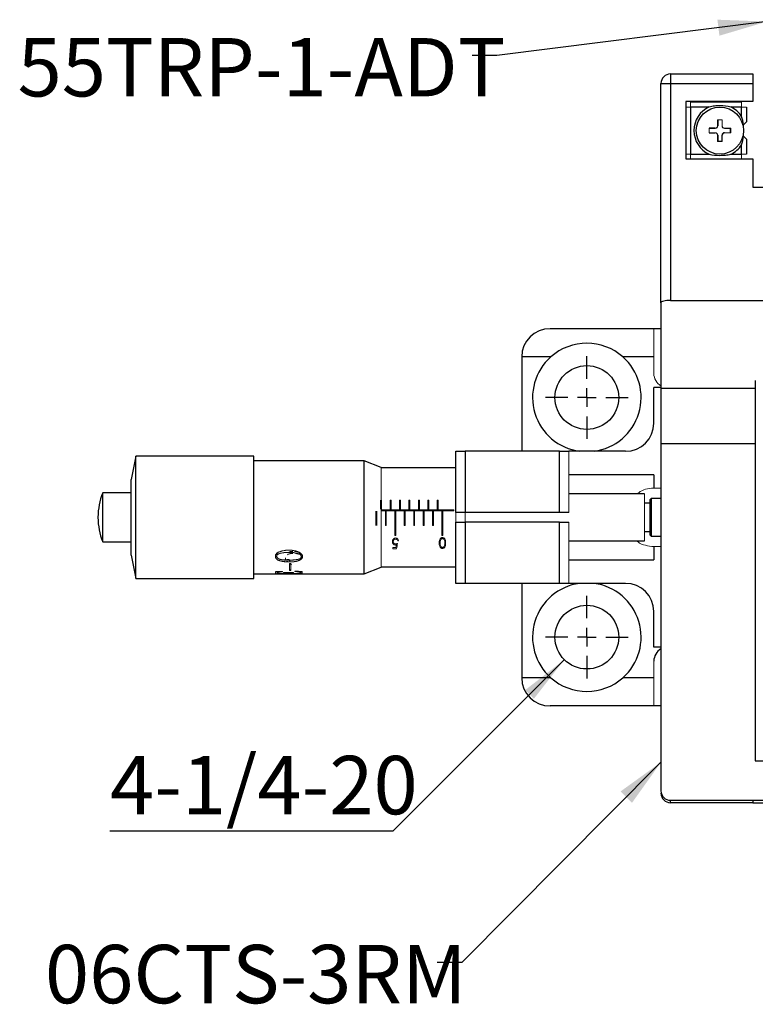
# Model space of a CAD drawing. Units: millimetres. Extents: x 5 to 289, y 4 to 204.
# Drawn here: x 63 to 93, y 103 to 143 of the extents above; entities that cross this region are included whole.
import ezdxf

# ---------------------------------------------------------------- set-up
doc = ezdxf.new("R2010")
doc.units = ezdxf.units.MM
doc.layers.add('DIM', color=7, linetype='Continuous')
doc.styles.add('SLDTEXTSTYLE1', font='TXT', dxfattribs={"width": 0.7})
doc.dimstyles.new('SLDDIMSTYLE2', dxfattribs={"dimtxt": 2.54248, "dimasz": 2, "dimexe": 0, "dimexo": 0.0625, "dimgap": 0.63562, "dimtad": 0, "dimtih": 1, "dimtoh": 1, "dimlfac": 2.6, "dimrnd": 1e-09, "dimzin": 12, "dimdsep": 46, "dimtxsty": 'SLDTEXTSTYLE1', "dimsah": 1, "dimcen": 0, "dimadec": 0, "dimazin": 3, "dimtfac": 1, "dimtofl": 0, "dimtmove": 0, "dimatfit": 3, "dimfxl": 1, "dimfrac": 2, "dimtolj": 1, "dimtzin": 12, "dimarcsym": 0})
doc.dimstyles.new('SLDDIMSTYLE3', dxfattribs={"dimtxt": 0.18, "dimasz": 2, "dimexe": 0, "dimexo": 0.0625, "dimgap": 0, "dimtad": 0, "dimtih": 1, "dimtoh": 1, "dimdec": 0, "dimrnd": 1e-09, "dimzin": 0, "dimdsep": 46, "dimtxsty": 'Standard', "dimsah": 1, "dimcen": 0.09, "dimadec": 0, "dimazin": 0, "dimtfac": 2, "dimtdec": 0, "dimtofl": 0, "dimtmove": 0, "dimatfit": 3, "dimfxl": 1, "dimfrac": 2, "dimtolj": 1, "dimtzin": 0, "dimarcsym": 0})

# ---------------------------------------------------------------- blocks, each defined once
blk = doc.blocks.new('_D_17')
at = {"layer": 'DIM'}
for p, q in [((84.749, 117.259), (77.756, 110.267)), ((77.756, 110.267), (66.232, 110.267))]:
    blk.add_line(p, q, dxfattribs=at)
blk.add_solid([(84.749, 117.259), (83.158, 116.022), (83.512, 115.668)], dxfattribs=at)
at = {"layer": 'DIM', "insert": (66.232, 113.336), "char_height": 2.3813, "attachment_point": 1, "style": 'SLDTEXTSTYLE1'}
blk.add_mtext('4-1/4-20', dxfattribs=at)
blk = doc.blocks.new('SW_CENTERMARKSYMBOL_2')
at = {"layer": 'DIM', "color": 0}
for p, q in [((0, 0.769), (0, 1.684)), ((-0.769, 0), (-1.684, 0)), ((0, 0), (-0.385, 0)), ((0, 0), (0, 0.385)), ((0, 0), (0, -0.385)), ((0, 0), (0.385, 0)), ((0.769, 0), (1.684, 0)), ((0, -0.769), (0, -1.684))]:
    blk.add_line(p, q, dxfattribs=at)
blk = doc.blocks.new('SW_CENTERMARKSYMBOL_3')
at = {"layer": 'DIM', "color": 0}
for p, q in [((0, 0.769), (0, 1.684)), ((-0.769, 0), (-1.684, 0)), ((0, 0), (-0.385, 0)), ((0, 0), (0, 0.385)), ((0, 0), (0, -0.385)), ((0, 0), (0.385, 0)), ((0.769, 0), (1.684, 0)), ((0, -0.769), (0, -1.684))]:
    blk.add_line(p, q, dxfattribs=at)

msp = doc.modelspace()

# ---------------------------------------------------------------- linework, layer by layer
at = {"color": 7, "linetype": 'Continuous', "lineweight": 30}
for p, q in [((89.0715, 141.1397), (89.0715, 140.7551)), ((89.0715, 141.1397), (92.4369, 141.1397)), ((92.4369, 141.1397), (92.4369, 140.7551)), ((88.6869, 140.7551), (89.0715, 140.7551)), ((88.6869, 131.8044), (88.6869, 140.7551)), ((89.0715, 140.7551), (92.4369, 140.7551)), ((89.0715, 140.7551), (89.0715, 131.9089)), ((92.4369, 140.7551), (92.4369, 140.0243)), ((92.4369, 140.0243), (89.7062, 140.0243)), ((89.7062, 140.0243), (89.7062, 137.6781)), ((90.6501, 139.7935), (89.8985, 139.7935)), ((89.8985, 139.7935), (89.8985, 137.8704)), ((91.9754, 139.7935), (91.5314, 139.7935)), ((91.9754, 139.4118), (91.9754, 139.7935)), ((92.1677, 139.7935), (92.1677, 139.1836)), ((90.8985, 138.9281), (90.6485, 138.9281)), ((90.8985, 138.9174), (90.6592, 138.9174)), ((90.9946, 139.2743), (90.9946, 139.0243)), ((91.0054, 139.2635), (91.0054, 139.0243)), ((91.5223, 138.7466), (91.5223, 138.9174)), ((91.5331, 138.7358), (91.5331, 138.9281)), ((92.0481, 139.064), (92.0284, 139.0443)), ((92.1677, 139.1836), (92.0481, 139.064)), ((90.6485, 138.7358), (90.8985, 138.7358)), ((90.6592, 138.7466), (90.8985, 138.7466)), ((90.9946, 138.6397), (90.9946, 138.3897)), ((91.0054, 138.6397), (91.0054, 138.4004)), ((91.1762, 138.6397), (91.1869, 138.6397)), ((91.1762, 138.4004), (91.1762, 138.6397)), ((91.1869, 138.3897), (91.1869, 138.6397)), ((92.0284, 138.6196), (92.0481, 138.6)), ((92.0481, 138.6), (92.1677, 138.4804)), ((91.9754, 137.8704), (91.9754, 138.2522)), ((92.1677, 138.4804), (92.1677, 137.8704)), ((89.8985, 137.8704), (90.6501, 137.8704)), ((91.5314, 137.8704), (91.9754, 137.8704)), ((89.7062, 137.6781), (92.4369, 137.6781)), ((92.4369, 137.6781), (92.4369, 136.5243)), ((92.4369, 136.5243), (97.6292, 136.5243)), ((88.6869, 131.8044), (88.6869, 128.3244)), ((89.0715, 131.9089), (111.5715, 131.9089)), ((88.3985, 130.7551), (84.1677, 130.7551)), ((88.6869, 130.7551), (88.3985, 130.7551)), ((84.1969, 129.6012), (83.0139, 129.6012)), ((83.0139, 129.6012), (83.0139, 125.7551)), ((88.3985, 129.6012), (87.1385, 129.6012)), ((92.5331, 128.6397), (92.5331, 128.3244)), ((88.3985, 126.9089), (88.3985, 128.3512)), ((88.6869, 128.3512), (88.3985, 128.3512)), ((88.6869, 128.3244), (92.5331, 128.3244)), ((88.6869, 128.3244), (88.6869, 126.0681)), ((92.5331, 128.3244), (92.5331, 126.0681)), ((88.6869, 126.0681), (88.6869, 111.9089)), ((88.6869, 126.0681), (92.5331, 126.0681)), ((92.5331, 126.0681), (92.5331, 113.1385)), ((80.3215, 125.7551), (80.7062, 125.7551)), ((80.3215, 123.2551), (80.3215, 125.7551)), ((80.7062, 125.7551), (80.7062, 123.2551)), ((84.5523, 125.7551), (80.7062, 125.7551)), ((84.5523, 123.2551), (84.5523, 125.7551)), ((84.5523, 125.7551), (84.9369, 125.7551)), ((87.2446, 125.7551), (84.9369, 125.7551)), ((67.2831, 125.5628), (67.0908, 124.6012)), ((72.0908, 125.5628), (67.2831, 125.5628)), ((67.2831, 125.5411), (67.2831, 125.5628)), ((67.2831, 120.5628), (67.2831, 125.5411)), ((72.0908, 125.5411), (72.0908, 125.5628)), ((72.0908, 120.5628), (72.0908, 125.5411)), ((76.5968, 125.3704), (72.0908, 125.3704)), ((77.2831, 125.1012), (76.5968, 125.3704)), ((76.5968, 125.3505), (76.5968, 125.3704)), ((76.5968, 120.7551), (76.5968, 125.3505)), ((80.3215, 125.082), (77.2831, 125.082)), ((67.0908, 124.5879), (67.0908, 124.6012)), ((67.0908, 121.5243), (67.0908, 124.5879)), ((88.3985, 124.7962), (84.9369, 124.7962)), ((88.3985, 124.7962), (88.3985, 124.2551)), ((67.0908, 124.0628), (65.9369, 124.0628)), ((65.9369, 124.0541), (65.9369, 124.0628)), ((65.9369, 122.0628), (65.9369, 124.0541)), ((88.0139, 124.0243), (84.9369, 124.0243)), ((88.2831, 123.832), (88.2446, 123.7935)), ((88.2446, 122.332), (88.2446, 123.7935)), ((88.6869, 123.832), (88.2831, 123.832)), ((88.2831, 123.832), (88.2831, 122.2935)), ((77.2831, 123.37), (80.2482, 123.37)), ((80.7062, 123.2551), (80.3215, 123.2551)), ((84.5523, 123.2551), (80.7062, 123.2551)), ((84.9369, 123.2551), (84.5523, 123.2551)), ((88.0139, 123.6476), (88.2446, 123.6476)), ((65.7446, 123.0674), (65.7446, 123.0581)), ((80.3215, 120.3704), (80.3215, 122.8704)), ((80.3215, 122.8704), (80.7062, 122.8704)), ((80.7062, 122.8704), (80.7062, 120.3704)), ((84.5523, 122.8704), (80.7062, 122.8704)), ((84.5523, 120.3704), (84.5523, 122.8704)), ((84.5523, 122.8704), (84.9369, 122.8704)), ((88.2446, 122.4779), (88.0139, 122.4779)), ((65.9369, 122.0628), (67.0908, 122.0628)), ((77.7459, 122.1012), (77.779, 122.1012)), ((79.6573, 122.1012), (79.6944, 122.1012)), ((79.8708, 122.1012), (79.9021, 122.1012)), ((84.9369, 122.1012), (88.0139, 122.1012)), ((88.2446, 122.332), (88.2831, 122.2935)), ((88.2831, 122.2935), (88.6869, 122.2935)), ((88.3985, 121.8704), (88.3985, 121.3293)), ((67.0908, 121.5243), (67.2831, 120.5628)), ((84.9369, 121.3293), (88.3985, 121.3293)), ((76.5968, 120.7551), (77.2831, 121.0243)), ((77.2831, 121.0435), (80.3215, 121.0435)), ((67.2831, 120.5628), (72.0908, 120.5628)), ((72.0908, 120.7551), (76.5968, 120.7551)), ((80.7062, 120.3704), (80.3215, 120.3704)), ((84.5523, 120.3704), (80.7062, 120.3704)), ((83.0139, 120.3704), (83.0139, 116.5243)), ((84.9369, 120.3704), (84.5523, 120.3704)), ((87.2446, 120.3704), (84.9369, 120.3704)), ((88.3985, 117.7743), (88.3985, 119.2166)), ((88.6869, 117.7743), (88.3985, 117.7743)), ((84.1969, 116.5243), (83.0139, 116.5243)), ((88.3985, 116.5243), (87.1385, 116.5243)), ((88.3985, 115.3704), (84.1677, 115.3704)), ((88.6869, 115.3704), (88.3985, 115.3704)), ((92.5331, 113.1385), (108.11, 113.1385)), ((89.0715, 111.5243), (111.5715, 111.5243)), ((92.4369, 111.4281), (89.0715, 111.4281)), ((92.4369, 111.5243), (92.4369, 111.4281)), ((92.4369, 111.4281), (97.6292, 111.4281))]:
    msp.add_line(p, q, dxfattribs=at)
at = {"color": 144, "linetype": 'Continuous', "lineweight": 0}
for p, q in [((89.8985, 139.7935), (89.7062, 139.7935)), ((89.8985, 139.9858), (91.9754, 139.9858)), ((89.8985, 139.7935), (89.8985, 139.9858)), ((91.9754, 139.7935), (91.9754, 139.9858)), ((91.9754, 139.7935), (92.1677, 139.7935)), ((90.6485, 138.9281), (90.6485, 138.7358)), ((90.6592, 138.9174), (90.6485, 138.9281)), ((90.6592, 138.9174), (90.6592, 138.7466)), ((90.8985, 138.9174), (90.8985, 138.9281)), ((91.1869, 139.2743), (90.9946, 139.2743)), ((91.0054, 139.2635), (90.9946, 139.2743)), ((91.0054, 139.0243), (90.9946, 139.0243)), ((91.1762, 139.2635), (91.0054, 139.2635)), ((91.1762, 139.2635), (91.1869, 139.2743)), ((91.1762, 139.0243), (91.1762, 139.2635)), ((91.1762, 139.0243), (91.1869, 139.0243)), ((91.1869, 139.0243), (91.1869, 139.2743)), ((91.2831, 138.9174), (91.2831, 138.9281)), ((91.5331, 138.9281), (91.2831, 138.9281)), ((91.5223, 138.9174), (91.2831, 138.9174)), ((91.5223, 138.9174), (91.5331, 138.9281)), ((90.6592, 138.7466), (90.6485, 138.7358)), ((90.8985, 138.7466), (90.8985, 138.7358)), ((91.0054, 138.6397), (90.9946, 138.6397)), ((91.2831, 138.7466), (91.2831, 138.7358)), ((91.2831, 138.7466), (91.5223, 138.7466)), ((91.2831, 138.7358), (91.5331, 138.7358)), ((91.5223, 138.7466), (91.5331, 138.7358)), ((91.0054, 138.4004), (90.9946, 138.3897)), ((90.9946, 138.3897), (91.1869, 138.3897)), ((91.0054, 138.4004), (91.1762, 138.4004)), ((91.1762, 138.4004), (91.1869, 138.3897)), ((89.8985, 137.8704), (89.7062, 137.8704)), ((89.8985, 137.8704), (89.8985, 137.6781)), ((91.9754, 137.8704), (91.9754, 137.6781)), ((92.1677, 137.8704), (91.9754, 137.8704)), ((88.3985, 130.7551), (88.3985, 129.6012)), ((88.3985, 128.9281), (88.3985, 129.6012)), ((84.9369, 125.7551), (84.9369, 123.2551)), ((77.2831, 125.1012), (77.2831, 121.0243)), ((88.6869, 124.2551), (88.3985, 124.2551)), ((77.2639, 123.7643), (77.2639, 123.39)), ((77.3023, 123.7643), (77.2831, 123.7643)), ((77.3023, 123.39), (77.3023, 123.7643)), ((77.6869, 123.7643), (77.6485, 123.7643)), ((77.6485, 123.7643), (77.6485, 123.39)), ((77.6869, 123.39), (77.6869, 123.7643)), ((78.0716, 123.7643), (78.0331, 123.7643)), ((78.0331, 123.7643), (78.0331, 123.39)), ((78.0716, 123.39), (78.0716, 123.7643)), ((78.4562, 123.7643), (78.4177, 123.7643)), ((78.4177, 123.7643), (78.4177, 123.39)), ((78.4562, 123.39), (78.4562, 123.7643)), ((78.8408, 123.7643), (78.8023, 123.7643)), ((78.8023, 123.7643), (78.8023, 123.39)), ((78.8408, 123.39), (78.8408, 123.7643)), ((79.2254, 123.7643), (79.1869, 123.7643)), ((79.1869, 123.7643), (79.1869, 123.39)), ((79.2254, 123.39), (79.2254, 123.7643)), ((79.61, 123.7643), (79.5715, 123.7643)), ((79.5715, 123.7643), (79.5715, 123.39)), ((79.61, 123.39), (79.61, 123.7643)), ((88.0139, 124.016), (88.0139, 124.0243)), ((88.0139, 122.1012), (88.0139, 124.016)), ((77.0715, 122.7329), (77.0715, 123.3174)), ((77.11, 122.7329), (77.11, 123.3174)), ((77.2831, 123.39), (77.3023, 123.39)), ((77.2831, 123.332), (80.2482, 123.332)), ((77.4562, 123.3174), (77.4946, 123.3174)), ((77.4562, 122.7329), (77.4562, 123.3174)), ((77.4562, 123.3152), (77.4946, 123.3152)), ((77.4946, 122.7329), (77.4946, 123.3174)), ((77.6485, 123.39), (77.6869, 123.39)), ((77.8408, 123.3174), (77.8792, 123.3174)), ((77.8408, 122.3282), (77.8408, 123.3174)), ((77.8408, 123.3152), (77.8792, 123.3152)), ((77.8792, 122.3282), (77.8792, 123.3174)), ((78.0331, 123.39), (78.0716, 123.39)), ((78.2254, 123.3174), (78.2639, 123.3174)), ((78.2254, 122.7329), (78.2254, 123.3174)), ((78.2254, 123.3152), (78.2639, 123.3152)), ((78.2639, 122.7329), (78.2639, 123.3174)), ((78.4177, 123.39), (78.4562, 123.39)), ((78.61, 123.3174), (78.6485, 123.3174)), ((78.61, 122.7329), (78.61, 123.3174)), ((78.61, 123.3152), (78.6485, 123.3152)), ((78.6485, 122.7329), (78.6485, 123.3174)), ((78.8023, 123.39), (78.8408, 123.39)), ((78.9946, 123.3174), (79.0331, 123.3174)), ((78.9946, 122.7329), (78.9946, 123.3174)), ((78.9946, 123.3152), (79.0331, 123.3152)), ((79.0331, 122.7329), (79.0331, 123.3174)), ((79.1869, 123.39), (79.2254, 123.39)), ((79.3792, 123.3174), (79.4177, 123.3174)), ((79.3792, 122.7329), (79.3792, 123.3174)), ((79.3792, 123.3152), (79.4177, 123.3152)), ((79.4177, 122.7329), (79.4177, 123.3174)), ((79.5715, 123.39), (79.61, 123.39)), ((79.7639, 123.3174), (79.8023, 123.3174)), ((79.7639, 122.3282), (79.7639, 123.3174)), ((79.7639, 123.3152), (79.8023, 123.3152)), ((79.8023, 122.3282), (79.8023, 123.3174)), ((80.2482, 123.332), (80.2482, 123.37)), ((80.3215, 122.8704), (80.3215, 123.2551)), ((80.7062, 122.8704), (80.7062, 123.2551)), ((84.9369, 122.8704), (84.9369, 120.3704)), ((77.4562, 122.7329), (77.4946, 122.7329)), ((78.2254, 122.7329), (78.2639, 122.7329)), ((78.61, 122.7329), (78.6485, 122.7329)), ((78.9946, 122.7329), (79.0331, 122.7329)), ((79.3792, 122.7329), (79.4177, 122.7329)), ((77.8408, 122.3282), (77.8792, 122.3282)), ((77.9925, 122.1033), (77.958, 122.1033)), ((79.7639, 122.3282), (79.8023, 122.3282)), ((77.7558, 121.8284), (77.8867, 121.8284)), ((77.7558, 121.7834), (77.7558, 121.8284)), ((77.9136, 121.7834), (77.7558, 121.7834)), ((88.3985, 121.8704), (88.6869, 121.8704)), ((72.9848, 120.7558), (72.9848, 120.8466)), ((73.2665, 120.8493), (73.2665, 120.8605)), ((73.2665, 120.8419), (73.2665, 120.8532)), ((73.5439, 120.9009), (73.5439, 121.1799)), ((73.5439, 121.1799), (73.5999, 121.1799)), ((73.5923, 121.1553), (73.5439, 121.1498)), ((73.6414, 121.1545), (73.5439, 121.1434)), ((73.6172, 120.9268), (73.5439, 120.9311)), ((73.6172, 120.9197), (73.5439, 120.924)), ((73.5999, 120.9009), (73.5439, 120.9009)), ((73.5999, 120.9009), (73.5999, 121.1799)), ((73.7724, 120.8605), (73.7724, 120.8724)), ((73.7724, 120.8532), (73.7724, 120.8651)), ((74.0713, 120.7557), (74.0713, 120.8483)), ((73.0308, 120.7635), (72.9848, 120.7635)), ((73.0308, 120.7558), (72.9848, 120.7558)), ((73.0308, 120.7635), (73.0308, 120.7647)), ((73.0308, 120.7558), (73.0308, 120.757)), ((73.0825, 120.7698), (73.4807, 120.7698)), ((73.9506, 120.7674), (73.0825, 120.7674)), ((73.9506, 120.7597), (73.0825, 120.7597)), ((73.3082, 120.8077), (73.3082, 120.8171)), ((73.3082, 120.8001), (73.3082, 120.8096)), ((73.3082, 120.8096), (73.7149, 120.8096)), ((73.3757, 120.8077), (73.3082, 120.8077)), ((73.3757, 120.8001), (73.3082, 120.8001)), ((73.4807, 120.7866), (73.4807, 120.7942)), ((73.4807, 120.7698), (73.4807, 120.7866)), ((73.5252, 120.7866), (73.5252, 120.7942)), ((73.5252, 120.7698), (73.5252, 120.7866)), ((73.5252, 120.7698), (73.9506, 120.7698)), ((73.7149, 120.8077), (73.6647, 120.8077)), ((73.7149, 120.8001), (73.6647, 120.8001)), ((73.7149, 120.8077), (73.7149, 120.8171)), ((73.7149, 120.8001), (73.7149, 120.8096)), ((74.0254, 120.7634), (74.0254, 120.7647)), ((74.0713, 120.7634), (74.0254, 120.7634)), ((74.0254, 120.7557), (74.0254, 120.757)), ((74.0713, 120.7557), (74.0254, 120.7557)), ((88.3985, 116.5243), (88.3985, 117.1974)), ((88.3985, 116.5243), (88.3985, 115.3704))]:
    msp.add_line(p, q, dxfattribs=at)
at = {"color": 8, "linetype": 'Continuous', "lineweight": 30}
for p, q in [((88.6869, 111.8128), (88.6991, 111.8128)), ((89.0715, 111.4281), (89.0715, 111.5243))]:
    msp.add_line(p, q, dxfattribs=at)
at = {"color": 7, "linetype": 'Continuous', "lineweight": 30}
for centre, radius in [((91.0908, 138.832), 0.9615), ((85.6677, 127.9474), 1.2993), ((85.6677, 118.1781), 1.2993)]:
    msp.add_circle(centre, radius, dxfattribs=at)
for centre, radius, start, end in [((89.0715, 140.7551), 0.3846, 90, 180), ((91.0908, 138.832), 1.0577, 114.61998, 245.38002), ((91.0908, 138.832), 1.0577, 33.2419, 65.38002), ((91.2831, 138.6397), 0.1069, 90, 180), ((91.2831, 138.6397), 0.0962, 90, 180), ((91.0908, 138.832), 1.0577, 294.61998, 326.7581), ((84.1677, 129.6012), 1.1538, 90, 180), ((85.6677, 127.9474), 2.2132, 48.35343, 131.64657), ((85.6677, 127.9474), 2.2132, 131.64657, 262.11755), ((85.6677, 127.9474), 2.2132, 277.88245, 48.35343), ((87.2446, 126.9089), 1.1538, 270, 0), ((68.4172, 123.0674), 2.6726, 158.13518, 180), ((68.4172, 123.0581), 2.6726, 180, 201.86482), ((85.6677, 118.1781), 2.2132, 97.88245, 228.35343), ((85.6677, 118.1781), 2.2132, 311.64657, 82.11755), ((87.2446, 119.2166), 1.1538, 0, 90), ((88.9754, 117.1974), 0.5769, 120, 180), ((84.1677, 116.5243), 1.1538, 180, 270), ((85.6677, 118.1781), 2.2132, 228.35343, 311.64657), ((89.0715, 111.9089), 0.3846, 180, 270), ((89.0715, 111.8128), 0.3846, 180, 270)]:
    msp.add_arc(centre, radius, start, end, dxfattribs=at)
at = {"color": 144, "linetype": 'Continuous', "lineweight": 0}
for centre, radius, start, end in [((90.8985, 139.0243), 0.0962, 270, 0), ((90.8985, 139.0243), 0.1069, 270, 0), ((91.2831, 139.0243), 0.1069, 180, 270), ((91.2831, 139.0243), 0.0962, 180, 270), ((90.8985, 138.6397), 0.1069, 0, 90), ((90.8985, 138.6397), 0.0962, 0, 90), ((88.9754, 128.9281), 0.5769, 180, 240)]:
    msp.add_arc(centre, radius, start, end, dxfattribs=at)
at = {"color": 7, "linetype": 'Continuous', "lineweight": 30}
msp.add_ellipse((89.0715, 131.8044), major_axis=(0.3846, 0), ratio=0.2716596, start_param=1.5707963, end_param=3.1415927, dxfattribs=at)
at = {"color": 144, "linetype": 'Continuous', "lineweight": 0}
for centre, major_axis, ratio, start_param, end_param in [((78.1837, 123.0628), (0.4098, 2.0192), 0.0280931, 2.1646346, 2.2341752), ((78.2191, 123.0628), (0.4103, 2.0192), 0.0281252, 2.1307559, 2.2626788)]:
    msp.add_ellipse(centre, major_axis=major_axis, ratio=ratio, start_param=start_param, end_param=end_param, dxfattribs=at)
at = {"color": 7, "linetype": 'Continuous', "lineweight": 30}
for points in [[(91.5314, 139.7935), (91.3878, 139.8248), (91.2415, 139.8415), (91.0175, 139.8416), (90.9422, 139.8375), (90.7947, 139.8212), (90.722, 139.8092), (90.6501, 139.7935)], [(90.6501, 137.8704), (90.7937, 137.8391), (90.94, 137.8225), (91.164, 137.8223), (91.2394, 137.8265), (91.3868, 137.8427), (91.4596, 137.8548), (91.5314, 137.8704)]]:
    msp.add_open_spline(points, degree=3, knots=[0, 0, 0, 0, 0.5, 0.5, 0.75, 0.75, 1, 1, 1, 1], dxfattribs=at)
for points in [[(92.0481, 139.064), (92.0337, 139.184), (92.0088, 139.2997), (91.9754, 139.4118)], [(91.9754, 138.2522), (92.0088, 138.3643), (92.0337, 138.4799), (92.0481, 138.6)]]:
    msp.add_open_spline(points, degree=3, dxfattribs=at)
at = {"color": 144, "linetype": 'Continuous', "lineweight": 0}
for points, knots in [([(87.7175, 124.0243), (87.8033, 124.0828), (87.9745, 124.1998), (88.2251, 124.2503), (88.3664, 124.2542), (88.3985, 124.2551)], [0, 0, 0, 0, 0.4366371, 0.8721918, 1, 1, 1, 1]), ([(77.7411, 122.0736), (77.7414, 122.091), (77.7434, 122.1083), (77.7538, 122.1423), (77.762, 122.1587), (77.7846, 122.1884), (77.7998, 122.201), (77.8351, 122.2174), (77.8551, 122.2212), (77.8752, 122.2214)], [0, 0, 0, 0, 0.25, 0.25, 0.5, 0.5, 0.75, 0.75, 1, 1, 1, 1]), ([(77.8621, 121.9341), (77.8431, 121.9345), (77.8242, 121.9385), (77.7924, 121.9551), (77.7795, 121.9673), (77.7491, 122.0078), (77.7417, 122.0406), (77.7411, 122.0736)], [0, 0, 0, 0, 0.25, 0.25, 0.5, 0.5, 1, 1, 1, 1]), ([(77.8732, 122.1786), (77.8587, 122.1782), (77.8442, 122.1755), (77.8193, 122.1628), (77.8086, 122.1537), (77.7915, 122.1333), (77.7851, 122.1216), (77.7772, 122.0973), (77.7759, 122.0846), (77.7756, 122.072)], [0, 0, 0, 0, 0.25, 0.25, 0.5, 0.5, 0.75, 0.75, 1, 1, 1, 1]), ([(77.7756, 122.072), (77.7758, 122.0603), (77.777, 122.0488), (77.7843, 122.0267), (77.7902, 122.016), (77.8066, 121.9978), (77.8169, 121.9902), (77.8413, 121.9802), (77.8548, 121.9784), (77.8683, 121.9781)], [0, 0, 0, 0, 0.25, 0.25, 0.5, 0.5, 0.75, 0.75, 1, 1, 1, 1]), ([(77.958, 122.1033), (77.954, 122.1223), (77.9471, 122.1416), (77.924, 122.1627), (77.9149, 122.1684), (77.8948, 122.1766), (77.8842, 122.1783), (77.8732, 122.1786)], [0, 0, 0, 0, 0.5, 0.5, 0.75, 0.75, 1, 1, 1, 1]), ([(77.8752, 122.2214), (77.8915, 122.2211), (77.9079, 122.2183), (77.9365, 122.2047), (77.949, 122.1948), (77.9689, 122.172), (77.9767, 122.159), (77.9876, 122.1318), (77.9905, 122.1175), (77.9925, 122.1033)], [0, 0, 0, 0, 0.25, 0.25, 0.5, 0.5, 0.75, 0.75, 1, 1, 1, 1]), ([(79.6508, 122.0182), (79.6513, 122.0629), (79.6533, 122.1097), (79.6805, 122.1751), (79.6934, 122.1966), (79.7223, 122.2207), (79.7333, 122.2274), (79.7574, 122.2366), (79.7703, 122.2387), (79.7835, 122.2389)], [0, 0, 0, 0, 0.5, 0.5, 0.75, 0.75, 0.875, 0.875, 1, 1, 1, 1]), ([(79.6999, 122.1243), (79.6955, 122.1103), (79.6921, 122.0961), (79.6898, 122.0819), (79.6881, 122.0712), (79.6871, 122.0606), (79.6864, 122.0499), (79.6856, 122.0392), (79.6854, 122.0286), (79.6853, 122.018)], [0, 0, 0, 0, 0.00012809326, 0.00012809326, 0.00012809326, 0.00022399337, 0.00022399337, 0.00022399337, 0.00032041802, 0.00032041802, 0.00032041802, 0.00032041802]), ([(79.7824, 122.1962), (79.7721, 122.1957), (79.7618, 122.194), (79.7433, 122.1856), (79.7349, 122.1798), (79.7139, 122.1594), (79.7058, 122.1419), (79.6999, 122.1243)], [0, 0, 0, 0, 0.25, 0.25, 0.5, 0.5, 1, 1, 1, 1]), ([(79.8776, 122.018), (79.8776, 122.0356), (79.877, 122.0534), (79.874, 122.0891), (79.8714, 122.1072), (79.8597, 122.142), (79.8511, 122.1593), (79.8298, 122.1796), (79.8216, 122.1854), (79.8031, 122.1938), (79.7928, 122.1957), (79.7824, 122.1962)], [0, 0, 0, 0, 0.25, 0.25, 0.5, 0.5, 0.75, 0.75, 0.875, 0.875, 1, 1, 1, 1]), ([(79.7835, 122.2389), (79.7967, 122.2387), (79.8097, 122.2365), (79.8339, 122.2274), (79.8448, 122.2204), (79.8731, 122.1959), (79.8853, 122.1744), (79.9023, 122.1304), (79.9063, 122.1076), (79.9114, 122.0627), (79.912, 122.0403), (79.9121, 122.0182)], [0, 0, 0, 0, 0.125, 0.125, 0.25, 0.25, 0.5, 0.5, 0.75, 0.75, 1, 1, 1, 1]), ([(88.3985, 121.8704), (88.2825, 121.882), (88.0514, 121.9052), (87.8167, 121.9992), (87.7221, 122.0873), (87.7072, 122.1012)], [0, 0, 0, 0, 0.4587511, 0.9145456, 1, 1, 1, 1]), ([(72.9733, 121.4741), (72.9738, 121.4838), (72.9749, 121.5032), (72.9867, 121.5418), (73.0172, 121.5878), (73.066, 121.624), (73.1102, 121.6476), (73.1339, 121.6573), (73.1458, 121.6622)], [0, 0, 0, 0, 0.12508621, 0.25008677, 0.49933662, 0.74922003, 0.87456146, 1, 1, 1, 1]), ([(73.1458, 121.6575), (73.1339, 121.6526), (73.1101, 121.6429), (73.066, 121.6192), (73.0172, 121.5828), (72.9867, 121.5367), (72.9749, 121.4979), (72.9738, 121.4785), (72.9733, 121.4688)], [0, 0, 0, 0, 0.12526832, 0.25047611, 0.50024592, 0.74962999, 0.87476326, 1, 1, 1, 1]), ([(73.1458, 121.6622), (73.1608, 121.6677), (73.1908, 121.6787), (73.2531, 121.6963), (73.3334, 121.7128), (73.4154, 121.7217), (73.4814, 121.7249), (73.5144, 121.7253), (73.531, 121.7255)], [0, 0, 0, 0, 0.1249814, 0.2499732, 0.4998885, 0.749886, 0.8749375, 1, 1, 1, 1]), ([(73.531, 121.721), (73.5144, 121.7208), (73.4814, 121.7204), (73.4154, 121.7172), (73.3334, 121.7082), (73.2531, 121.6918), (73.1908, 121.6741), (73.1608, 121.663), (73.1458, 121.6575)], [0, 0, 0, 0, 0.1250397, 0.2500696, 0.5000364, 0.7499565, 0.8749729, 1, 1, 1, 1]), ([(73.6919, 121.6795), (73.6423, 121.6774), (73.5659, 121.6742), (73.5057, 121.639), (73.4846, 121.6267)], [0, 0, 0, 0, 0.6501745, 1, 1, 1, 1]), ([(73.6919, 121.6749), (73.6422, 121.6728), (73.5665, 121.6697), (73.5069, 121.6348), (73.4864, 121.6228)], [0, 0, 0, 0, 0.6561834, 1, 1, 1, 1]), ([(73.531, 121.7255), (73.558, 121.725), (73.6121, 121.7241), (73.6926, 121.7154), (73.7586, 121.7037), (73.8105, 121.6915), (73.8359, 121.6841), (73.8486, 121.6804)], [0, 0, 0, 0, 0.250031, 0.5000337, 0.7500046, 0.8750039, 1, 1, 1, 1]), ([(73.8486, 121.6758), (73.8359, 121.6795), (73.8105, 121.6869), (73.7586, 121.6991), (73.6926, 121.7108), (73.6121, 121.7196), (73.558, 121.7205), (73.531, 121.721)], [0, 0, 0, 0, 0.12502527, 0.25004152, 0.50001786, 0.75000092, 1, 1, 1, 1]), ([(73.9851, 121.6025), (73.9644, 121.615), (73.9229, 121.6401), (73.8432, 121.6643), (73.7855, 121.6673), (73.754, 121.6689)], [0, 0, 0, 0, 0.3121898, 0.6247189, 1, 1, 1, 1]), ([(73.9851, 121.6074), (73.9644, 121.6199), (73.9228, 121.6448), (73.8434, 121.669), (73.7858, 121.6719), (73.7545, 121.6736)], [0, 0, 0, 0, 0.31251672, 0.6255794, 1, 1, 1, 1]), ([(73.8486, 121.6804), (73.8642, 121.6751), (73.8954, 121.6643), (73.9386, 121.6426), (73.9787, 121.6179), (74.0021, 121.5989), (74.0139, 121.5895)], [0, 0, 0, 0, 0.2501758, 0.5001647, 0.7500775, 1, 1, 1, 1]), ([(74.0139, 121.5845), (74.0021, 121.594), (73.9787, 121.613), (73.9386, 121.6379), (73.8955, 121.6596), (73.8642, 121.6704), (73.8486, 121.6758)], [0, 0, 0, 0, 0.2500587, 0.5000159, 0.7499572, 1, 1, 1, 1]), ([(77.9074, 121.9425), (77.9002, 121.9402), (77.893, 121.9381), (77.8855, 121.9366), (77.8817, 121.9358), (77.8779, 121.9352), (77.874, 121.9348), (77.87, 121.9343), (77.8661, 121.9342), (77.8621, 121.9341)], [0, 0, 0, 0, 0.00005981958, 0.00005981958, 0.00005981958, 0.00009031275, 0.00009031275, 0.00009031275, 0.0001212135, 0.0001212135, 0.0001212135, 0.0001212135]), ([(77.8683, 121.9781), (77.8756, 121.9783), (77.883, 121.9788), (77.8902, 121.98), (77.9011, 121.9818), (77.9117, 121.9847), (77.9221, 121.988), (77.9327, 121.9915), (77.9429, 121.9957), (77.9531, 122)], [0, 0, 0, 0, 0.00005709185, 0.00005709185, 0.00005709185, 0.00014369271, 0.00014369271, 0.00014369271, 0.00023219043, 0.00023219043, 0.00023219043, 0.00023219043]), ([(79.7835, 121.7907), (79.7693, 121.7909), (79.7552, 121.7936), (79.7303, 121.8042), (79.7195, 121.8119), (79.6921, 121.8372), (79.6805, 121.8582), (79.654, 121.9233), (79.6513, 121.9702), (79.6508, 122.0182)], [0, 0, 0, 0, 0.125, 0.125, 0.25, 0.25, 0.5, 0.5, 1, 1, 1, 1]), ([(79.6853, 122.018), (79.6858, 121.9805), (79.6881, 121.9434), (79.7059, 121.8919), (79.714, 121.875), (79.7339, 121.8539), (79.742, 121.8479), (79.7606, 121.8385), (79.7713, 121.8363), (79.7824, 121.8356)], [0, 0, 0, 0, 0.5, 0.5, 0.75, 0.75, 0.875, 0.875, 1, 1, 1, 1]), ([(79.7824, 121.8356), (79.7934, 121.8363), (79.8043, 121.8384), (79.8229, 121.8477), (79.831, 121.8539), (79.8512, 121.8747), (79.8595, 121.8915), (79.8711, 121.9262), (79.8736, 121.9443), (79.877, 121.9808), (79.8776, 121.9993), (79.8776, 122.018)], [0, 0, 0, 0, 0.125, 0.125, 0.25, 0.25, 0.5, 0.5, 0.75, 0.75, 1, 1, 1, 1]), ([(79.9121, 122.0182), (79.912, 121.9942), (79.9112, 121.9706), (79.906, 121.9242), (79.9016, 121.9013), (79.8853, 121.8584), (79.874, 121.8375), (79.8469, 121.8119), (79.8362, 121.8043), (79.8116, 121.7937), (79.7977, 121.791), (79.7835, 121.7907)], [0, 0, 0, 0, 0.25, 0.25, 0.5, 0.5, 0.75, 0.75, 0.875, 0.875, 1, 1, 1, 1]), ([(73.0308, 121.3582), (73.0263, 121.3622), (73.0172, 121.3702), (73.0016, 121.3876), (72.986, 121.4111), (72.9774, 121.4368), (72.9737, 121.4579), (72.9734, 121.4687), (72.9733, 121.4741)], [0, 0, 0, 0, 0.12516996, 0.2502821, 0.50014596, 0.74997292, 0.87497531, 1, 1, 1, 1]), ([(72.9733, 121.4688), (72.9734, 121.4634), (72.9737, 121.4526), (72.9774, 121.4313), (72.986, 121.4056), (73.0016, 121.382), (73.0172, 121.3645), (73.0263, 121.3565), (73.0308, 121.3525)], [0, 0, 0, 0, 0.125081, 0.2501343, 0.5000277, 0.7498648, 0.8749196, 1, 1, 1, 1]), ([(73.1185, 121.5796), (73.1119, 121.5769), (73.0986, 121.5715), (73.074, 121.5584), (73.0476, 121.5378), (73.0315, 121.5121), (73.0259, 121.4904), (73.0253, 121.4795), (73.0251, 121.4741)], [0, 0, 0, 0, 0.1254525, 0.2508032, 0.5004361, 0.7498376, 0.8748749, 1, 1, 1, 1]), ([(73.1185, 121.5746), (73.1119, 121.5719), (73.0986, 121.5665), (73.074, 121.5534), (73.0476, 121.5327), (73.0315, 121.5069), (73.0259, 121.4851), (73.0253, 121.4742), (73.0251, 121.4688)], [0, 0, 0, 0, 0.1252773, 0.2504929, 0.5000238, 0.7495654, 0.874732, 1, 1, 1, 1]), ([(73.0251, 121.4741), (73.0255, 121.4683), (73.0263, 121.4567), (73.034, 121.4345), (73.0539, 121.4095), (73.0879, 121.3856), (73.115, 121.3738), (73.1285, 121.3679)], [0, 0, 0, 0, 0.1250515, 0.250013, 0.4993614, 0.7494117, 1, 1, 1, 1]), ([(73.0251, 121.4688), (73.0255, 121.463), (73.0263, 121.4514), (73.034, 121.429), (73.0539, 121.404), (73.0879, 121.38), (73.115, 121.3682), (73.1285, 121.3622)], [0, 0, 0, 0, 0.1251962, 0.2502813, 0.4997361, 0.7496794, 1, 1, 1, 1]), ([(73.2608, 121.269), (73.2484, 121.2714), (73.2236, 121.2761), (73.1816, 121.2869), (73.1318, 121.302), (73.0876, 121.3217), (73.0532, 121.3411), (73.0383, 121.3525), (73.0308, 121.3582)], [0, 0, 0, 0, 0.14301, 0.285989, 0.5003229, 0.7501213, 0.8750823, 1, 1, 1, 1]), ([(73.0308, 121.3525), (73.0383, 121.3468), (73.0532, 121.3353), (73.0876, 121.3158), (73.1348, 121.2948), (73.1859, 121.2797), (73.2281, 121.2693), (73.2495, 121.2651), (73.2608, 121.263)], [0, 0, 0, 0, 0.1250346, 0.2500676, 0.4999105, 0.7537541, 0.8697207, 1, 1, 1, 1]), ([(73.531, 121.6339), (73.4958, 121.6335), (73.4255, 121.6328), (73.3203, 121.6251), (73.2338, 121.6124), (73.1663, 121.5968), (73.1344, 121.5853), (73.1185, 121.5796)], [0, 0, 0, 0, 0.250091, 0.5001464, 0.7500749, 0.8750604, 1, 1, 1, 1]), ([(73.531, 121.6291), (73.4958, 121.6288), (73.4254, 121.628), (73.3203, 121.6203), (73.2338, 121.6075), (73.1663, 121.5919), (73.1344, 121.5803), (73.1185, 121.5746)], [0, 0, 0, 0, 0.2500554, 0.5000823, 0.7500057, 0.8750105, 1, 1, 1, 1]), ([(73.1285, 121.3679), (73.1437, 121.3624), (73.1741, 121.3514), (73.24, 121.3377), (73.3247, 121.3272), (73.4276, 121.321), (73.4965, 121.3205), (73.531, 121.3203)], [0, 0, 0, 0, 0.1249001, 0.2498703, 0.4998019, 0.7498773, 1, 1, 1, 1]), ([(73.1285, 121.3622), (73.1437, 121.3567), (73.1741, 121.3457), (73.24, 121.3319), (73.3247, 121.3214), (73.4276, 121.3152), (73.4965, 121.3147), (73.531, 121.3144)], [0, 0, 0, 0, 0.1249624, 0.2499541, 0.4998764, 0.749918, 1, 1, 1, 1]), ([(73.531, 121.2476), (73.5082, 121.2478), (73.4626, 121.2483), (73.3946, 121.2523), (73.327, 121.2584), (73.2828, 121.2655), (73.2608, 121.269)], [0, 0, 0, 0, 0.2500392, 0.50004, 0.7500199, 1, 1, 1, 1]), ([(73.2608, 121.263), (73.2828, 121.2594), (73.327, 121.2524), (73.3946, 121.2462), (73.4626, 121.2422), (73.5082, 121.2418), (73.531, 121.2416)], [0, 0, 0, 0, 0.2500064, 0.4999884, 0.7499781, 1, 1, 1, 1]), ([(73.4332, 121.328), (73.43, 121.3282), (73.4235, 121.3285), (73.4116, 121.332), (73.3961, 121.3434), (73.3869, 121.3645), (73.3821, 121.3904), (73.3817, 121.4083), (73.3815, 121.4173)], [0, 0, 0, 0, 0.0627805, 0.1253119, 0.2498459, 0.4992331, 0.7495327, 1, 1, 1, 1]), ([(73.4245, 121.2646), (73.4281, 121.2634), (73.4358, 121.261), (73.4501, 121.258), (73.467, 121.2553), (73.48, 121.255), (73.4865, 121.2549)], [0, 0, 0, 0, 0.1915564, 0.4000071, 0.699934, 1, 1, 1, 1]), ([(73.4532, 121.3383), (73.4516, 121.3369), (73.449, 121.3345), (73.4444, 121.3308), (73.439, 121.3286), (73.4347, 121.3281), (73.4332, 121.328)], [0, 0, 0, 0, 0.3104342, 0.5011736, 0.8326102, 1, 1, 1, 1]), ([(73.4965, 121.3469), (73.4888, 121.3466), (73.4773, 121.346), (73.4629, 121.3424), (73.4565, 121.3397), (73.4532, 121.3383)], [0, 0, 0, 0, 0.4996423, 0.7497738, 1, 1, 1, 1]), ([(73.4532, 121.3326), (73.4565, 121.3339), (73.4629, 121.3366), (73.4773, 121.3403), (73.4888, 121.3408), (73.4965, 121.3412)], [0, 0, 0, 0, 0.2503516, 0.5005023, 1, 1, 1, 1]), ([(73.4635, 121.5396), (73.4714, 121.5445), (73.4874, 121.5542), (73.5224, 121.5706), (73.5698, 121.5863), (73.6202, 121.5948), (73.6611, 121.598), (73.6816, 121.5984), (73.6919, 121.5985)], [0, 0, 0, 0, 0.1249777, 0.2499466, 0.4997946, 0.7497319, 0.8748519, 1, 1, 1, 1]), ([(73.5395, 121.3336), (73.5366, 121.3355), (73.5309, 121.3394), (73.5203, 121.3435), (73.5087, 121.3464), (73.5006, 121.3468), (73.4965, 121.3469)], [0, 0, 0, 0, 0.2499815, 0.4997925, 0.749722, 1, 1, 1, 1]), ([(73.4965, 121.3412), (73.5006, 121.341), (73.5087, 121.3407), (73.5203, 121.3378), (73.5309, 121.3336), (73.5366, 121.3297), (73.5395, 121.3278)], [0, 0, 0, 0, 0.2501067, 0.4999492, 0.7498062, 1, 1, 1, 1]), ([(73.9234, 121.5796), (73.9081, 121.5849), (73.8777, 121.5957), (73.8137, 121.6114), (73.7315, 121.6244), (73.6315, 121.6327), (73.5645, 121.6335), (73.531, 121.6339)], [0, 0, 0, 0, 0.1249638, 0.2499512, 0.4998729, 0.7499171, 1, 1, 1, 1]), ([(73.9234, 121.5746), (73.9081, 121.58), (73.8777, 121.5908), (73.8138, 121.6065), (73.7315, 121.6196), (73.6315, 121.6279), (73.5645, 121.6287), (73.531, 121.6291)], [0, 0, 0, 0, 0.1250115, 0.2500201, 0.4999394, 0.7499547, 1, 1, 1, 1]), ([(73.531, 121.3203), (73.5557, 121.3204), (73.6053, 121.3207), (73.7043, 121.3242), (73.8052, 121.3326), (73.9006, 121.351), (73.9569, 121.3698), (73.9935, 121.3905), (74.0159, 121.4112), (74.0277, 121.4311), (74.0319, 121.4484), (74.0324, 121.4573), (74.0326, 121.4617)], [0, 0, 0, 0, 0.1252302, 0.2504516, 0.5006806, 0.6370295, 0.7506234, 0.8152707, 0.8753657, 0.937624, 0.9688006, 1, 1, 1, 1]), ([(73.531, 121.3144), (73.5557, 121.3146), (73.6053, 121.3149), (73.7043, 121.3184), (73.8053, 121.3268), (73.9006, 121.3453), (73.9569, 121.3642), (73.9935, 121.3849), (74.0159, 121.4056), (74.0277, 121.4257), (74.0319, 121.443), (74.0324, 121.4519), (74.0326, 121.4564)], [0, 0, 0, 0, 0.1251372, 0.2502667, 0.5003269, 0.6366137, 0.7502053, 0.8148953, 0.8750747, 0.9374654, 0.9687199, 1, 1, 1, 1]), ([(73.8544, 121.2798), (73.8415, 121.2768), (73.8156, 121.271), (73.7627, 121.262), (73.6953, 121.2539), (73.6133, 121.2485), (73.5584, 121.2479), (73.531, 121.2476)], [0, 0, 0, 0, 0.12498927, 0.2499876, 0.49994023, 0.74994627, 1, 1, 1, 1]), ([(73.531, 121.2416), (73.5584, 121.2419), (73.6133, 121.2424), (73.6953, 121.2478), (73.7627, 121.2559), (73.8156, 121.265), (73.8415, 121.2709), (73.8544, 121.2738)], [0, 0, 0, 0, 0.25002562, 0.50001198, 0.74996677, 0.87498065, 1, 1, 1, 1]), ([(73.5463, 121.5697), (73.5542, 121.5733), (73.5974, 121.5931), (73.6494, 121.5934), (73.6919, 121.5936)], [0, 0, 0, 0, 0.1833173, 1, 1, 1, 1]), ([(73.5467, 121.2692), (73.5488, 121.2717), (73.5529, 121.2767), (73.5584, 121.2875), (73.5592, 121.2962), (73.5597, 121.3019)], [0, 0, 0, 0, 0.250336, 0.5004485, 1, 1, 1, 1]), ([(73.7996, 121.5891), (73.8002, 121.589), (73.8373, 121.5859), (73.8705, 121.5713), (73.9031, 121.5569)], [0, 0, 0, 0, 0.0164608, 1, 1, 1, 1]), ([(74.0109, 121.3457), (73.9995, 121.3386), (73.9768, 121.3243), (73.9382, 121.3068), (73.8975, 121.2916), (73.8688, 121.2837), (73.8544, 121.2798)], [0, 0, 0, 0, 0.2498986, 0.4998241, 0.7498401, 1, 1, 1, 1]), ([(73.8544, 121.2738), (73.8688, 121.2778), (73.8975, 121.2857), (73.9382, 121.3009), (73.9768, 121.3185), (73.9995, 121.3328), (74.0109, 121.34)], [0, 0, 0, 0, 0.2500512, 0.500022, 0.7499788, 1, 1, 1, 1]), ([(74.0326, 121.4617), (74.0323, 121.4678), (74.0317, 121.4801), (74.0244, 121.5045), (74.0053, 121.5333), (73.9744, 121.556), (73.9462, 121.5706), (73.931, 121.5766), (73.9234, 121.5796)], [0, 0, 0, 0, 0.1251077, 0.2501387, 0.4993811, 0.7491844, 0.8745434, 1, 1, 1, 1]), ([(74.0326, 121.4564), (74.0323, 121.4625), (74.0317, 121.4748), (74.0244, 121.4993), (74.0053, 121.5282), (73.9744, 121.551), (73.9462, 121.5656), (73.931, 121.5716), (73.9234, 121.5746)], [0, 0, 0, 0, 0.1252567, 0.25042, 0.4997996, 0.7494919, 0.874716, 1, 1, 1, 1]), ([(74.0828, 121.4617), (74.0826, 121.4561), (74.0823, 121.445), (74.0771, 121.4232), (74.0647, 121.3973), (74.0417, 121.3693), (74.0212, 121.3536), (74.0109, 121.3457)], [0, 0, 0, 0, 0.1250377, 0.2500426, 0.4998123, 0.7497317, 1, 1, 1, 1]), ([(74.0109, 121.34), (74.0212, 121.3478), (74.0418, 121.3636), (74.0648, 121.3918), (74.0771, 121.4177), (74.0823, 121.4396), (74.0826, 121.4508), (74.0828, 121.4564)], [0, 0, 0, 0, 0.25009181, 0.49996701, 0.74981189, 0.87488477, 1, 1, 1, 1]), ([(74.0139, 121.5895), (74.0238, 121.5801), (74.0438, 121.5613), (74.0658, 121.5295), (74.0775, 121.5015), (74.0822, 121.4788), (74.0826, 121.4674), (74.0828, 121.4617)], [0, 0, 0, 0, 0.2501901, 0.5001866, 0.749986, 0.874974, 1, 1, 1, 1]), ([(74.0828, 121.4564), (74.0826, 121.4621), (74.0822, 121.4735), (74.0775, 121.4963), (74.0658, 121.5244), (74.0438, 121.5563), (74.0238, 121.5751), (74.0139, 121.5845)], [0, 0, 0, 0, 0.1250958, 0.2501456, 0.5000152, 0.7499727, 1, 1, 1, 1]), ([(73.2665, 120.8493), (73.2498, 120.8479), (73.2165, 120.845), (73.168, 120.8398), (73.1297, 120.8345), (73.1015, 120.8294), (73.0899, 120.8263), (73.084, 120.8248)], [0, 0, 0, 0, 0.2502257, 0.5003303, 0.7502188, 0.8751852, 1, 1, 1, 1]), ([(73.084, 120.8173), (73.0899, 120.8189), (73.1015, 120.8219), (73.1297, 120.827), (73.168, 120.8323), (73.2165, 120.8376), (73.2498, 120.8405), (73.2665, 120.8419)], [0, 0, 0, 0, 0.1249344, 0.2499583, 0.4998535, 0.7498873, 1, 1, 1, 1]), ([(73.9664, 120.8316), (73.96, 120.8333), (73.9473, 120.8367), (73.9174, 120.8425), (73.8769, 120.8488), (73.8255, 120.8552), (73.7901, 120.8588), (73.7724, 120.8605)], [0, 0, 0, 0, 0.1248825, 0.249818, 0.4997047, 0.7498096, 1, 1, 1, 1]), ([(73.7724, 120.8532), (73.7901, 120.8514), (73.8255, 120.8478), (73.8769, 120.8414), (73.9174, 120.8351), (73.9473, 120.8292), (73.96, 120.8258), (73.9664, 120.8241)], [0, 0, 0, 0, 0.2500809, 0.5001193, 0.7500172, 0.8750084, 1, 1, 1, 1]), ([(73.084, 120.8248), (73.0787, 120.8232), (73.0681, 120.8198), (73.0541, 120.8137), (73.0405, 120.8064), (73.0324, 120.7981), (73.0313, 120.7931), (73.0308, 120.7905)], [0, 0, 0, 0, 0.1429914, 0.2859276, 0.5001603, 0.7500566, 1, 1, 1, 1]), ([(73.0308, 120.7829), (73.0313, 120.7855), (73.0324, 120.7906), (73.041, 120.7993), (73.0553, 120.8068), (73.07, 120.8129), (73.0792, 120.8158), (73.084, 120.8173)], [0, 0, 0, 0, 0.2500513, 0.5000292, 0.7526482, 0.8702169, 1, 1, 1, 1]), ([(73.0308, 120.7905), (73.0311, 120.789), (73.0316, 120.7859), (73.0369, 120.7818), (73.0492, 120.7789), (73.067, 120.7776), (73.0774, 120.7775), (73.0825, 120.7775)], [0, 0, 0, 0, 0.250766, 0.501142, 0.7496706, 0.8746783, 1, 1, 1, 1]), ([(73.0825, 120.7698), (73.0774, 120.7699), (73.067, 120.77), (73.0492, 120.7713), (73.0369, 120.7742), (73.0316, 120.7783), (73.0311, 120.7814), (73.0308, 120.7829)], [0, 0, 0, 0, 0.1250354, 0.2498619, 0.4984089, 0.7489934, 1, 1, 1, 1]), ([(73.0825, 120.7674), (73.0755, 120.7674), (73.0616, 120.7673), (73.0424, 120.7667), (73.0318, 120.7656), (73.0312, 120.765), (73.0308, 120.7647)], [0, 0, 0, 0, 0.251472, 0.5006159, 0.7493416, 1, 1, 1, 1]), ([(73.0308, 120.757), (73.0312, 120.7573), (73.0318, 120.7579), (73.0423, 120.759), (73.0615, 120.7596), (73.0755, 120.7597), (73.0825, 120.7597)], [0, 0, 0, 0, 0.2510644, 0.4999988, 0.7489337, 1, 1, 1, 1]), ([(73.449, 120.8055), (73.4432, 120.8059), (73.4317, 120.8069), (73.4068, 120.8075), (73.3882, 120.8076), (73.3757, 120.8077)], [0, 0, 0, 0, 0.2497499, 0.4998269, 1, 1, 1, 1]), ([(73.3757, 120.8001), (73.3882, 120.8001), (73.4068, 120.8), (73.4317, 120.7993), (73.4432, 120.7984), (73.449, 120.7979)], [0, 0, 0, 0, 0.5001129, 0.7501809, 1, 1, 1, 1]), ([(73.4807, 120.7942), (73.4805, 120.7952), (73.48, 120.7973), (73.4748, 120.8005), (73.4646, 120.8035), (73.4542, 120.8048), (73.449, 120.8055)], [0, 0, 0, 0, 0.2502929, 0.5000366, 0.7495971, 1, 1, 1, 1]), ([(73.449, 120.7979), (73.4542, 120.7972), (73.4646, 120.7959), (73.4748, 120.7929), (73.48, 120.7897), (73.4805, 120.7877), (73.4807, 120.7866)], [0, 0, 0, 0, 0.2500909, 0.4996103, 0.7494987, 1, 1, 1, 1]), ([(73.5567, 120.8052), (73.5512, 120.8046), (73.5403, 120.8035), (73.5304, 120.8005), (73.5259, 120.7973), (73.5254, 120.7952), (73.5252, 120.7942)], [0, 0, 0, 0, 0.2502117, 0.4995668, 0.7495043, 1, 1, 1, 1]), ([(73.5252, 120.7866), (73.5254, 120.7877), (73.5259, 120.7897), (73.5304, 120.7929), (73.5403, 120.7959), (73.5512, 120.7971), (73.5567, 120.7976)], [0, 0, 0, 0, 0.250715, 0.5008194, 0.7501468, 1, 1, 1, 1]), ([(73.6647, 120.8077), (73.6465, 120.8076), (73.6192, 120.8075), (73.5828, 120.8068), (73.5654, 120.8057), (73.5567, 120.8052)], [0, 0, 0, 0, 0.5001357, 0.7501613, 1, 1, 1, 1]), ([(73.5567, 120.7976), (73.5654, 120.7981), (73.5828, 120.7992), (73.6192, 120.7999), (73.6465, 120.8001), (73.6647, 120.8001)], [0, 0, 0, 0, 0.2498804, 0.4999002, 1, 1, 1, 1]), ([(73.9506, 120.7775), (73.9563, 120.7775), (73.9675, 120.7776), (73.9895, 120.7782), (74.0124, 120.7804), (74.024, 120.7847), (74.0249, 120.788), (74.0254, 120.7897)], [0, 0, 0, 0, 0.12591177, 0.25154811, 0.4997931, 0.74936473, 1, 1, 1, 1]), ([(74.0254, 120.7821), (74.0249, 120.7804), (74.024, 120.777), (74.0124, 120.7728), (73.9895, 120.7706), (73.9675, 120.7699), (73.9563, 120.7699), (73.9506, 120.7698)], [0, 0, 0, 0, 0.25098649, 0.5007979, 0.74889954, 0.87432574, 1, 1, 1, 1]), ([(74.0254, 120.7647), (74.0252, 120.7649), (74.0248, 120.7652), (74.0186, 120.766), (74.0016, 120.7669), (73.9764, 120.7673), (73.9592, 120.7674), (73.9506, 120.7674)], [0, 0, 0, 0, 0.1252641, 0.2503731, 0.4980002, 0.748458, 1, 1, 1, 1]), ([(73.9506, 120.7597), (73.9592, 120.7597), (73.9764, 120.7596), (74.0016, 120.7592), (74.0186, 120.7584), (74.0248, 120.7576), (74.0252, 120.7572), (74.0254, 120.757)], [0, 0, 0, 0, 0.2512342, 0.501455, 0.7491597, 0.8744767, 1, 1, 1, 1]), ([(74.0254, 120.7897), (74.0249, 120.7926), (74.0241, 120.7986), (74.0153, 120.8092), (74.0006, 120.8186), (73.9835, 120.8263), (73.9721, 120.8298), (73.9664, 120.8316)], [0, 0, 0, 0, 0.2500331, 0.5000072, 0.7497822, 0.8748634, 1, 1, 1, 1]), ([(73.9664, 120.8241), (73.9721, 120.8224), (73.9835, 120.8188), (74.0006, 120.8111), (74.0153, 120.8016), (74.0241, 120.791), (74.0249, 120.7851), (74.0254, 120.7821)], [0, 0, 0, 0, 0.1250363, 0.2500697, 0.4998448, 0.7498829, 1, 1, 1, 1])]:
    msp.add_open_spline(points, degree=3, knots=knots, dxfattribs=at)
for points in [[(72.9848, 120.854), (73.0787, 120.8562), (73.1726, 120.8583), (73.2665, 120.8605)], [(73.2665, 120.8532), (73.1726, 120.851), (73.0787, 120.8488), (72.9848, 120.8466)], [(73.7724, 120.8724), (73.872, 120.8666), (73.9717, 120.861), (74.0713, 120.8556)], [(74.0713, 120.8483), (73.9717, 120.8536), (73.872, 120.8593), (73.7724, 120.8651)]]:
    msp.add_open_spline(points, degree=3, dxfattribs=at)

# ---------------------------------------------------------------- block references
at = {"layer": 'DIM'}
for name, p in [('SW_CENTERMARKSYMBOL_3', (85.6677, 127.9474)), ('SW_CENTERMARKSYMBOL_2', (85.6677, 118.1781))]:
    msp.add_blockref(name, p, dxfattribs=at)

# ---------------------------------------------------------------- texts
at = {"layer": 'DIM', "char_height": 2.38125, "attachment_point": 1, "style": 'SLDTEXTSTYLE1'}
for s, insert in [('55TRP-1-ADT', (62.4658, 142.6061)), ('06CTS-3RM', (63.5813, 105.6304))]:
    msp.add_mtext(s, dxfattribs=dict(at, insert=insert))

# ---------------------------------------------------------------- dimensions: what is measured, and where the dimension line sits
at = {"layer": 'DIM'}
dim = msp.add_diameter_dim_2p(p1=(86.5864, 119.0969), p2=(84.7489, 117.2594), text='4-1/4-20', dimstyle='SLDDIMSTYLE2', override={"dimpost": '<>'}, dxfattribs=at)
dim.commit()
dim.dimension.update_dxf_attribs({"geometry": '_D_17', "text_midpoint": (71.3689, 111.8542), "dimtype": 163})

# ---------------------------------------------------------------- leaders
for points in [[(93.0139, 143.2771), (81.9991, 141.8898), (80.9991, 141.8898)], [(88.6869, 113.074), (80.5728, 104.9179), (79.5728, 104.9179)]]:
    msp.add_leader(points, dimstyle='SLDDIMSTYLE3', dxfattribs=at)

doc.saveas('drawing.dxf')
